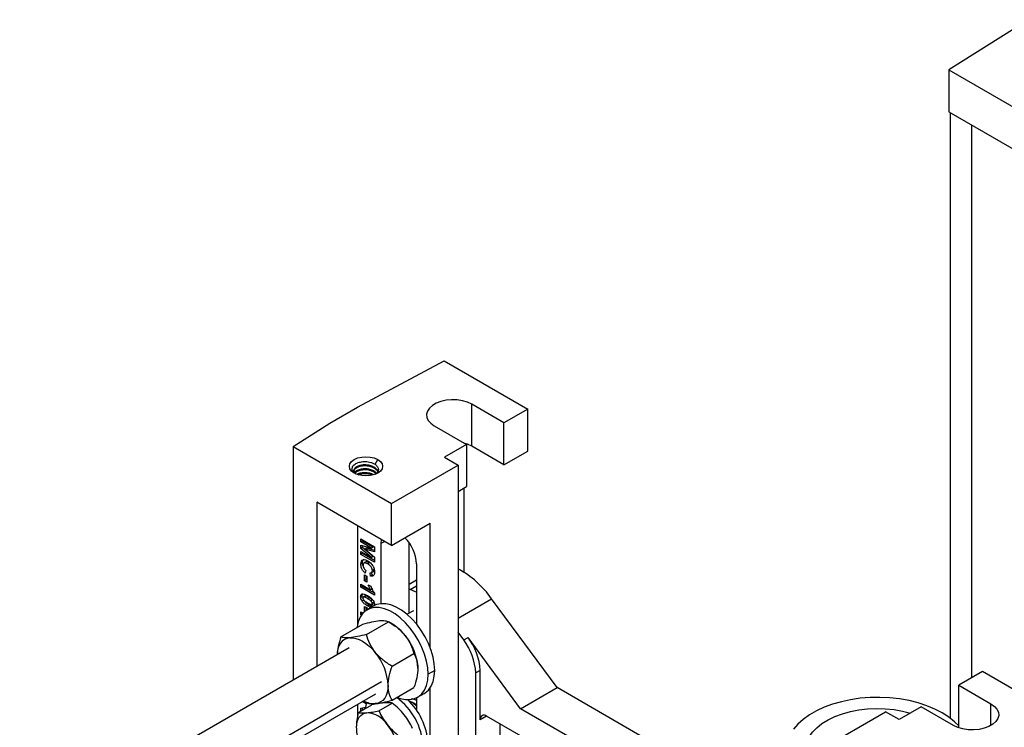
# Model space of a CAD drawing. Units: inches. Extents: x 5079.7 to 5150.4, y -3992.9 to -3933.1.
# Drawn here: x 5123 to 5135.7, y -3947.6 to -3938.4 of the extents above; entities that cross this region are included whole.
import ezdxf

# ---------------------------------------------------------------- set-up
doc = ezdxf.new("R2010")
doc.units = ezdxf.units.IN
doc.header["$MEASUREMENT"] = 0

msp = doc.modelspace()

# ---------------------------------------------------------------- linework, layer by layer
at = {"color": 7, "linetype": 'Continuous', "lineweight": 25}
for p, q in [((5136.05805, -3938.43642), (5135.01945, -3939.08595)), ((5135.01945, -3939.08595), (5136.10401, -3939.71205)), ((5135.01945, -3939.08595), (5135.01945, -3939.63303)), ((5135.01945, -3939.63303), (5136.10401, -3940.25914)), ((5135.03981, -3939.64479), (5135.03981, -3947.50775)), ((5135.31559, -3939.80399), (5135.31559, -3946.98421)), ((5127.34381, -3943.46704), (5128.46895, -3942.86747)), ((5128.46895, -3942.86747), (5129.55351, -3943.49358)), ((5129.24504, -3943.67165), (5128.82608, -3943.42979)), ((5128.82608, -3943.97688), (5128.82608, -3943.42979)), ((5126.98318, -3943.67523), (5127.34381, -3943.46704)), ((5129.55351, -3943.49358), (5129.24504, -3943.67165)), ((5129.55351, -3944.04066), (5129.55351, -3943.49358)), ((5126.50942, -3943.98138), (5126.98318, -3943.67523)), ((5129.24504, -3944.21874), (5129.24504, -3943.67165)), ((5128.33994, -3943.71043), (5128.7589, -3943.95229)), ((5128.7589, -3943.95229), (5128.47164, -3944.11813)), ((5128.7589, -3943.95229), (5128.7589, -3944.49938)), ((5126.50942, -3943.98138), (5127.78575, -3944.71819)), ((5126.50942, -3943.98138), (5126.50942, -3947.01233)), ((5129.24504, -3944.21874), (5128.82608, -3943.97688)), ((5129.24504, -3944.21874), (5129.55351, -3944.04066)), ((5127.57062, -3944.21007), (5127.60632, -3944.14823)), ((5128.47164, -3944.11813), (5128.64842, -3944.22018)), ((5127.56389, -3944.24774), (5127.56389, -3944.2605)), ((5127.56389, -3944.29878), (5127.59138, -3944.32512)), ((5127.56389, -3944.29878), (5127.56389, -3944.31154)), ((5127.56389, -3944.31154), (5127.58624, -3944.33294)), ((5127.78575, -3944.71819), (5128.64842, -3944.22018)), ((5128.64842, -3944.22018), (5128.64842, -3948.51253)), ((5128.64842, -3944.56316), (5128.7589, -3944.49938)), ((5128.72266, -3944.5203), (5128.72266, -3945.61102)), ((5127.78575, -3945.26527), (5126.81348, -3944.70399)), ((5126.81348, -3944.70399), (5126.81348, -3946.8368)), ((5127.78575, -3945.26527), (5127.78575, -3944.71819)), ((5127.78575, -3945.26527), (5128.28779, -3944.97544)), ((5128.28779, -3946.59523), (5128.28779, -3944.97544)), ((5127.34381, -3945.01014), (5127.34381, -3946.28527)), ((5127.38623, -3945.17993), (5127.56301, -3945.28198)), ((5127.38623, -3945.21918), (5127.38623, -3945.17993)), ((5127.40745, -3945.20694), (5127.38623, -3945.21918)), ((5127.5254, -3945.30083), (5127.38623, -3945.21918)), ((5127.40745, -3945.20694), (5127.40745, -3945.19217)), ((5127.54661, -3945.28859), (5127.40745, -3945.20694)), ((5127.6514, -3945.2368), (5127.65536, -3945.19)), ((5128.01202, -3946.14489), (5128.01202, -3945.2268)), ((5127.38623, -3945.25881), (5127.5254, -3945.30083)), ((5127.38623, -3945.30256), (5127.38623, -3945.25881)), ((5127.40745, -3945.29032), (5127.38623, -3945.30256)), ((5127.5254, -3945.42122), (5127.38623, -3945.30256)), ((5127.38623, -3945.34219), (5127.5254, -3945.42122)), ((5127.38623, -3945.38144), (5127.38623, -3945.34219)), ((5127.40745, -3945.29032), (5127.40745, -3945.26521)), ((5127.54661, -3945.40897), (5127.40745, -3945.29032)), ((5127.40745, -3945.3692), (5127.40745, -3945.35423)), ((5127.46364, -3945.30088), (5127.44243, -3945.31313)), ((5127.44243, -3945.31313), (5127.56301, -3945.41709)), ((5127.56301, -3945.34839), (5127.44243, -3945.31313)), ((5127.56301, -3945.32994), (5127.46364, -3945.30088)), ((5127.54661, -3945.28859), (5127.5254, -3945.30083)), ((5127.56301, -3945.28198), (5127.56301, -3945.34839)), ((5127.6514, -3946.02058), (5127.6514, -3945.2368)), ((5127.40745, -3945.3692), (5127.38623, -3945.38144)), ((5127.56301, -3945.4835), (5127.38623, -3945.38144)), ((5127.56301, -3945.459), (5127.40745, -3945.3692)), ((5127.44864, -3945.48068), (5127.42742, -3945.49293)), ((5127.49803, -3945.49215), (5127.47682, -3945.5044)), ((5127.54661, -3945.40897), (5127.5254, -3945.42122)), ((5127.56301, -3945.41709), (5127.56301, -3945.4835)), ((5127.40745, -3945.49372), (5127.38623, -3945.50596)), ((5127.41324, -3945.52483), (5127.40745, -3945.49372)), ((5127.45196, -3945.5895), (5127.44063, -3945.62221)), ((5127.51315, -3945.66146), (5127.50635, -3945.61828)), ((5127.52481, -3945.61745), (5127.54602, -3945.6052)), ((5127.53436, -3945.64922), (5127.52923, -3945.61664)), ((5127.55703, -3945.57872), (5127.53581, -3945.59096)), ((5128.11102, -3945.50213), (5128.11102, -3946.28591)), ((5127.43383, -3945.64708), (5127.46329, -3945.66409)), ((5127.43383, -3945.72297), (5127.43383, -3945.64708)), ((5127.45504, -3945.71073), (5127.43383, -3945.72297)), ((5127.46329, -3945.73998), (5127.43383, -3945.72297)), ((5127.45504, -3945.71073), (5127.45504, -3945.65932)), ((5127.46329, -3945.71549), (5127.45504, -3945.71073)), ((5127.46329, -3945.66409), (5127.46329, -3945.73998)), ((5127.53436, -3945.64922), (5127.51315, -3945.66146)), ((5127.54323, -3945.65055), (5127.53436, -3945.64922)), ((5128.11102, -3945.71476), (5128.01202, -3945.77191)), ((5127.38623, -3945.76878), (5127.51209, -3945.84143)), ((5127.38623, -3945.80803), (5127.38623, -3945.76878)), ((5127.40745, -3945.79579), (5127.38623, -3945.80803)), ((5127.56301, -3945.91009), (5127.38623, -3945.80803)), ((5127.40745, -3945.79579), (5127.40745, -3945.78102)), ((5127.56301, -3945.88559), (5127.40745, -3945.79579)), ((5127.48369, -3945.77531), (5127.51768, -3945.79494)), ((5127.5333, -3945.82919), (5127.51209, -3945.84143)), ((5128.02782, -3945.83764), (5128.01202, -3945.83279)), ((5127.40518, -3945.91879), (5127.38397, -3945.93104)), ((5127.42313, -3945.97569), (5127.40192, -3945.98794)), ((5127.4401, -3945.92305), (5127.41888, -3945.93529)), ((5127.49463, -3945.94295), (5127.47342, -3945.9552)), ((5127.53741, -3945.97202), (5127.51619, -3945.98427)), ((5127.56301, -3945.8786), (5127.56301, -3945.91009)), ((5129.93535, -3947.11071), (5129.08363, -3945.95562)), ((5127.38623, -3946.12732), (5127.4138, -3946.14324)), ((5127.38623, -3946.16658), (5127.38623, -3946.12732)), ((5127.43383, -3946.05535), (5127.46329, -3946.07236)), ((5127.43383, -3946.12378), (5127.43383, -3946.05535)), ((5127.45504, -3946.10761), (5127.45504, -3946.06759)), ((5127.46329, -3946.07236), (5127.46329, -3946.10234)), ((5127.55311, -3946.05043), (5127.46755, -3946.09982)), ((5127.49463, -3946.03717), (5127.47342, -3946.04941)), ((5127.52791, -3946.03012), (5127.54913, -3946.01787)), ((5127.55476, -3946.00514), (5127.53355, -3946.01739)), ((5127.56301, -3946.0344), (5127.56007, -3946.04829)), ((5128.06935, -3946.1118), (5127.98787, -3946.15884)), ((5127.40157, -3946.15772), (5127.38623, -3946.16658)), ((5127.39244, -3946.17016), (5127.38623, -3946.16658)), ((5127.40745, -3946.15049), (5127.40745, -3946.13957)), ((5127.46022, -3946.41983), (5127.74437, -3946.2558)), ((5127.7957, -3946.28544), (5127.7443, -3946.25576)), ((5127.12877, -3946.44947), (5127.41291, -3946.28544)), ((5128.72238, -3946.49107), (5128.64842, -3946.39077)), ((5128.72238, -3946.49107), (5128.77895, -3946.45842)), ((5129.46159, -3947.38421), (5128.77895, -3946.45842)), ((5127.23646, -3946.59261), (5122.9569, -3949.06315)), ((5127.79168, -3946.83216), (5128.07583, -3946.66813)), ((5128.34525, -3946.88666), (5128.25969, -3946.93605)), ((5128.9348, -3946.88686), (5128.87823, -3946.91951)), ((5128.9348, -3947.52919), (5128.9348, -3946.88686)), ((5128.87823, -3948.18294), (5128.87823, -3946.91951)), ((5135.45786, -3946.90208), (5135.14938, -3947.08016)), ((5136.54242, -3947.52818), (5135.45786, -3946.90208)), ((5127.79168, -3947.27413), (5128.07583, -3947.11009)), ((5128.28779, -3952.71928), (5128.28779, -3947.11175)), ((5129.46159, -3947.38421), (5129.93535, -3947.11071)), ((5133.83858, -3949.364), (5129.93535, -3947.11071)), ((5135.14938, -3947.08016), (5135.56834, -3947.32202)), ((5135.14938, -3947.62724), (5135.14938, -3947.08016)), ((5123.30384, -3949.65959), (5127.58143, -3947.19019)), ((5127.42246, -3947.28196), (5127.4603, -3947.30381)), ((5127.42246, -3947.28196), (5127.46022, -3947.30377)), ((5128.11102, -3947.27311), (5128.05396, -3947.25567)), ((5128.11102, -3947.24331), (5128.11102, -3947.40447)), ((5128.12375, -3947.23651), (5128.20931, -3947.18712)), ((5127.34381, -3947.32737), (5127.34381, -3947.49934)), ((5127.35512, -3947.43572), (5127.52872, -3947.3355)), ((5127.38623, -3947.37692), (5127.42635, -3947.37104)), ((5127.38623, -3947.41775), (5127.38623, -3947.37692)), ((5127.45688, -3947.32226), (5127.40477, -3947.29217)), ((5127.40745, -3947.40551), (5127.40745, -3947.37381)), ((5127.62028, -3947.41201), (5127.79388, -3947.31179)), ((5133.49917, -3949.71505), (5129.46159, -3947.38421)), ((5134.66324, -3947.3608), (5134.37598, -3947.52663)), ((5135.08221, -3947.60266), (5134.66324, -3947.3608)), ((5131.08263, -3948.67113), (5129.01965, -3947.48019)), ((5133.33654, -3947.92259), (5134.19921, -3947.42458)), ((5134.37598, -3947.52663), (5134.19921, -3947.42458)), ((5129.19643, -3947.99924), (5129.19643, -3947.58224))]:
    msp.add_line(p, q, dxfattribs=at)
at = {"color": 8, "linetype": 'Continuous', "lineweight": 25}
for p, q in [((5127.6514, -3945.2368), (5127.69391, -3945.21225)), ((5128.02782, -3945.83764), (5128.11102, -3945.78961)), ((5128.64842, -3946.20686), (5129.08363, -3945.95562)), ((5123.2945, -3949.54828), (5127.6529, -3947.03223)), ((5135.56834, -3947.60266), (5135.56834, -3947.32202)), ((5129.01966, -3947.4802), (5128.9348, -3947.52919))]:
    msp.add_line(p, q, dxfattribs=at)
at = {"color": 7, "linetype": 'Continuous', "lineweight": 25, "flags": 128}
for points in [[(5128.82608, -3943.42979), (5128.77023, -3943.40369), (5128.7062, -3943.38485), (5128.63678, -3943.37411), (5128.56502, -3943.37194), (5128.49404, -3943.37843), (5128.42695, -3943.3933), (5128.36668, -3943.41589), (5128.31587, -3943.44523), (5128.27673, -3943.48002), (5128.25097, -3943.51875), (5128.23973, -3943.55973), (5128.24349, -3943.60116), (5128.26209, -3943.64123), (5128.29472, -3943.67819), (5128.33994, -3943.71043)], [(5128.82608, -3943.97688), (5128.77023, -3943.95077), (5128.73745, -3943.93991)], [(5127.3005, -3944.32478), (5127.26613, -3944.29893), (5127.24453, -3944.26882), (5127.23716, -3944.23651), (5127.24453, -3944.2042), (5127.26613, -3944.17409), (5127.3005, -3944.14823), (5127.34528, -3944.12839), (5127.39744, -3944.11592), (5127.45341, -3944.11167), (5127.50938, -3944.11592), (5127.56153, -3944.12839), (5127.60632, -3944.14823)], [(5127.60632, -3944.14823), (5127.64069, -3944.17409), (5127.66229, -3944.2042), (5127.66966, -3944.23651), (5127.66229, -3944.26882), (5127.64069, -3944.29893), (5127.60632, -3944.32478), (5127.56153, -3944.34462), (5127.50938, -3944.35709), (5127.45341, -3944.36135), (5127.39744, -3944.35709), (5127.34528, -3944.34462), (5127.3005, -3944.32478)], [(5128.11102, -3945.87215), (5128.09578, -3945.86494), (5128.02782, -3945.83764)], [(5128.25969, -3946.93605), (5128.2545, -3946.85319), (5128.23907, -3946.7662), (5128.21373, -3946.67702), (5128.17905, -3946.58764), (5128.13581, -3946.50006), (5128.08497, -3946.41624), (5128.02767, -3946.33804), (5127.96518, -3946.26722), (5127.89891, -3946.20535), (5127.83032, -3946.15383), (5127.76097, -3946.11379), (5127.69239, -3946.08613), (5127.62611, -3946.07148), (5127.56363, -3946.07016), (5127.50632, -3946.08219), (5127.45548, -3946.10732), (5127.41224, -3946.14497), (5127.37756, -3946.19431), (5127.35222, -3946.25424), (5127.33679, -3946.32341), (5127.33592, -3946.32988)], [(5128.34525, -3946.88666), (5128.34006, -3946.8038), (5128.32463, -3946.71681), (5128.29929, -3946.62763), (5128.26461, -3946.53825), (5128.22137, -3946.45067), (5128.17053, -3946.36685), (5128.11323, -3946.28865), (5128.05074, -3946.21783), (5127.98447, -3946.15596), (5127.91588, -3946.10443), (5127.84653, -3946.0644), (5127.77795, -3946.03674), (5127.71167, -3946.02209), (5127.64919, -3946.02077), (5127.59188, -3946.0328), (5127.55311, -3946.05043)], [(5127.24322, -3946.46425), (5127.20717, -3946.47126), (5127.17457, -3946.48545), (5127.14599, -3946.50659), (5127.1219, -3946.53431), (5127.10272, -3946.56815), (5127.08879, -3946.60751), (5127.08033, -3946.65173), (5127.07778, -3946.68422)], [(5127.24322, -3946.46425), (5127.28211, -3946.46456), (5127.32316, -3946.47217), (5127.36568, -3946.48695), (5127.40895, -3946.50865), (5127.45221, -3946.5369), (5127.49474, -3946.57121), (5127.53579, -3946.61101), (5127.57468, -3946.6556)], [(5128.20931, -3947.18712), (5128.22137, -3947.17962), (5128.26461, -3947.14197), (5128.29929, -3947.09263), (5128.32463, -3947.0327), (5128.34006, -3946.96353), (5128.34525, -3946.88666)], [(5127.85869, -3947.23544), (5127.89891, -3947.25019), (5127.96518, -3947.26485), (5128.02767, -3947.26617), (5128.08497, -3947.25414), (5128.13581, -3947.22901), (5128.17905, -3947.19136), (5128.21373, -3947.14202), (5128.23907, -3947.08209), (5128.2545, -3947.01292), (5128.25969, -3946.93605)], [(5127.7404, -3947.08275), (5127.73757, -3947.13107), (5127.72911, -3947.17529), (5127.71517, -3947.21465), (5127.696, -3947.24849), (5127.67191, -3947.27621), (5127.64332, -3947.29735), (5127.61073, -3947.31154), (5127.57468, -3947.31855)], [(5135.14938, -3947.60766), (5135.09554, -3947.5538), (5135.02053, -3947.49352), (5134.93467, -3947.43827), (5134.83896, -3947.3887), (5134.73453, -3947.34539), (5134.6226, -3947.30886), (5134.50448, -3947.27953), (5134.38157, -3947.25774), (5134.25529, -3947.24375), (5134.12714, -3947.23773), (5133.9986, -3947.23974), (5133.8712, -3947.24976), (5133.74642, -3947.26767), (5133.62573, -3947.29327), (5133.51054, -3947.32625), (5133.4022, -3947.36623), (5133.30198, -3947.41273), (5133.21106, -3947.46522), (5133.1305, -3947.52307), (5133.06126, -3947.58562), (5133.00413, -3947.65211)], [(5133.16882, -3947.83907), (5133.1762, -3947.81538), (5133.20608, -3947.75102), (5133.24943, -3947.68926), (5133.30559, -3947.63105), (5133.37373, -3947.57726), (5133.45279, -3947.52871), (5133.5416, -3947.48614), (5133.63879, -3947.4502), (5133.74289, -3947.42142), (5133.85234, -3947.40024), (5133.96546, -3947.38699), (5134.08054, -3947.38186), (5134.19585, -3947.38494), (5134.30962, -3947.39618), (5134.42014, -3947.4154), (5134.5233, -3947.44159)], [(5135.56834, -3947.32202), (5135.61357, -3947.35426), (5135.64619, -3947.39122), (5135.66479, -3947.4313), (5135.66855, -3947.47272), (5135.65731, -3947.5137), (5135.63156, -3947.55243), (5135.59242, -3947.58722), (5135.5416, -3947.61656), (5135.48133, -3947.63915), (5135.41424, -3947.65402), (5135.34326, -3947.66051), (5135.2715, -3947.65834), (5135.20208, -3947.6476), (5135.13805, -3947.62877), (5135.08221, -3947.60266)], [(5127.33143, -3947.62618), (5127.3337, -3947.58752), (5127.34047, -3947.55214), (5127.35162, -3947.52065), (5127.36696, -3947.49358), (5127.38623, -3947.47141), (5127.4091, -3947.45449), (5127.43517, -3947.44314), (5127.46401, -3947.43754)]]:
    msp.add_lwpolyline(points, dxfattribs=at)
at = {"color": 7, "linetype": 'Continuous', "lineweight": 25}
for centre, radius, start, end in [((5127.60791, -3945.5258), 0.50366, 2.693348, 45.747935), ((5128.06785, -3946.66213), 1.23733, 34.820069, 62.016747), ((5127.4804, -3946.80786), 0.61019, 37.979082, 58.887301), ((5127.40838, -3946.89264), 0.71948, 2.639287, 39.772072), ((5128.12102, -3946.95239), 0.75792, 2.486011, 37.492501), ((5128.17758, -3946.91973), 0.75792, 2.486011, 37.492501), ((5127.02169, -3947.11588), 0.71948, 2.639287, 39.772072), ((5127.56217, -3947.03791), 0.28092, 240.246341, 272.552226), ((5127.37096, -3947.90762), 0.82318, 2.720713, 54.262358), ((5127.42447, -3947.87487), 0.8335, 2.961036, 46.911704), ((5127.78286, -3947.41904), 0.34, 159.879349, 174.088574), ((5127.44354, -3947.77921), 0.34228, 33.434915, 86.570462), ((5128.98653, -3947.5208), 0.05241, 50.796715, 189.214037), ((5127.28679, -3947.95883), 0.57559, 2.639287, 39.772072)]:
    msp.add_arc(centre, radius, start, end, dxfattribs=at)
for points, knots in [([(5127.32219, -3944.33731), (5127.30831, -3944.32726), (5127.28056, -3944.30716), (5127.26848, -3944.26873), (5127.28164, -3944.231), (5127.3203, -3944.19908), (5127.37837, -3944.17814), (5127.43593, -3944.17325), (5127.48184, -3944.17725), (5127.51694, -3944.18484), (5127.54741, -3944.19605), (5127.56391, -3944.20602), (5127.57062, -3944.21007)], [0, 0, 0, 0, 0.12483859, 0.24969135, 0.37447609, 0.49927362, 0.62405422, 0.748954, 0.81074567, 0.87451863, 0.94896403, 1, 1, 1, 1]), ([(5127.57062, -3944.21007), (5127.58278, -3944.2201), (5127.60711, -3944.24016), (5127.61775, -3944.27739), (5127.60781, -3944.31477), (5127.58321, -3944.33489), (5127.57088, -3944.34497)], [0, 0, 0, 0, 0.249752476, 0.499547627, 0.749277405, 1, 1, 1, 1]), ([(5127.32195, -3944.33365), (5127.31732, -3944.33043), (5127.30054, -3944.31879), (5127.2939, -3944.29209), (5127.30508, -3944.26024), (5127.34009, -3944.23331), (5127.3921, -3944.21643), (5127.45321, -3944.21272), (5127.51553, -3944.22239), (5127.54777, -3944.23929), (5127.56389, -3944.24774)], [0, 0, 0, 0, 0.0515909, 0.18707787, 0.32256492, 0.45805192, 0.59353895, 0.72902596, 0.86451298, 1, 1, 1, 1]), ([(5127.30684, -3944.31791), (5127.30748, -3944.31595), (5127.31155, -3944.30345), (5127.34133, -3944.28455), (5127.39176, -3944.2674), (5127.45329, -3944.26376), (5127.51551, -3944.27342), (5127.54776, -3944.29032), (5127.56389, -3944.29878)], [0, 0, 0, 0, 0.03577928, 0.22862319, 0.42146715, 0.61431109, 0.8071553, 1, 1, 1, 1]), ([(5127.30979, -3944.32429), (5127.31958, -3944.31517), (5127.33937, -3944.29674), (5127.39239, -3944.28028), (5127.45313, -3944.27649), (5127.51555, -3944.28618), (5127.54778, -3944.30309), (5127.56389, -3944.31154)], [0, 0, 0, 0, 0.196501525, 0.397376144, 0.598250762, 0.799125381, 1, 1, 1, 1]), ([(5127.3386, -3944.34038), (5127.34, -3944.33925), (5127.35238, -3944.32928), (5127.39332, -3944.31897), (5127.4528, -3944.31474), (5127.51134, -3944.32346), (5127.54018, -3944.33833), (5127.55283, -3944.34485)], [0, 0, 0, 0, 0.03265911, 0.28844534, 0.54423146, 0.80001742, 1, 1, 1, 1]), ([(5127.35338, -3944.34644), (5127.36627, -3944.34146), (5127.3954, -3944.33023), (5127.45322, -3944.32805), (5127.5047, -3944.33455), (5127.5284, -3944.3463), (5127.53569, -3944.34991)], [0, 0, 0, 0, 0.24517854, 0.55408309, 0.86298765, 1, 1, 1, 1]), ([(5127.56389, -3944.24774), (5127.57701, -3944.25812), (5127.60326, -3944.27888), (5127.60752, -3944.3049), (5127.60966, -3944.31791)], [0, 0, 0, 0, 0.50000003, 1, 1, 1, 1]), ([(5127.56389, -3944.2605), (5127.57741, -3944.27063), (5127.59779, -3944.28589), (5127.60242, -3944.30502), (5127.60397, -3944.31146)], [0, 0, 0, 0, 0.663348145, 1, 1, 1, 1]), ([(5127.38623, -3945.50596), (5127.38762, -3945.49219), (5127.39038, -3945.46467), (5127.41476, -3945.44686), (5127.44459, -3945.44845), (5127.46434, -3945.45858), (5127.47423, -3945.46365)], [0, 0, 0, 0, 0.27957132, 0.55870808, 0.77905261, 1, 1, 1, 1]), ([(5127.40745, -3945.49372), (5127.40843, -3945.47931), (5127.41008, -3945.45526), (5127.42533, -3945.4468), (5127.43145, -3945.44341)], [0, 0, 0, 0, 0.59896462, 1, 1, 1, 1]), ([(5127.47682, -3945.5044), (5127.46876, -3945.50006), (5127.4527, -3945.49141), (5127.43095, -3945.48828), (5127.4176, -3945.50045), (5127.41633, -3945.5144), (5127.4157, -3945.52138)], [0, 0, 0, 0, 0.28134558, 0.56053714, 0.78008315, 1, 1, 1, 1]), ([(5127.49803, -3945.49215), (5127.49013, -3945.48805), (5127.47438, -3945.47988), (5127.45562, -3945.47484), (5127.45013, -3945.48069), (5127.44927, -3945.4816)], [0, 0, 0, 0, 0.45952765, 0.9155371, 1, 1, 1, 1]), ([(5127.47423, -3945.46365), (5127.48722, -3945.47206), (5127.51312, -3945.48884), (5127.54488, -3945.5301), (5127.56289, -3945.57405), (5127.56448, -3945.59848), (5127.56528, -3945.61071)], [0, 0, 0, 0, 0.28068848, 0.55962173, 0.77953523, 1, 1, 1, 1]), ([(5127.44063, -3945.62221), (5127.43187, -3945.61352), (5127.4144, -3945.59617), (5127.39029, -3945.55336), (5127.38777, -3945.52392), (5127.38623, -3945.50596)], [0, 0, 0, 0, 0.28127649, 0.56139879, 1, 1, 1, 1]), ([(5127.4157, -3945.52138), (5127.41625, -3945.52813), (5127.41736, -3945.54161), (5127.42973, -3945.56821), (5127.44353, -3945.58142), (5127.45196, -3945.5895)], [0, 0, 0, 0, 0.28047327, 0.56045461, 1, 1, 1, 1]), ([(5127.53581, -3945.59096), (5127.53541, -3945.58462), (5127.53459, -3945.57196), (5127.52632, -3945.55102), (5127.50768, -3945.52382), (5127.48954, -3945.51241), (5127.47682, -3945.5044)], [0, 0, 0, 0, 0.18715, 0.37398018, 0.56073773, 1, 1, 1, 1]), ([(5127.50635, -3945.61828), (5127.51104, -3945.61918), (5127.52042, -3945.62098), (5127.52998, -3945.61448), (5127.53512, -3945.60395), (5127.53558, -3945.59529), (5127.53581, -3945.59096)], [0, 0, 0, 0, 0.27982999, 0.55927498, 0.77949323, 1, 1, 1, 1]), ([(5127.54549, -3945.6043), (5127.5475, -3945.60333), (5127.55237, -3945.60097), (5127.55625, -3945.59155), (5127.55677, -3945.583), (5127.55703, -3945.57872)], [0, 0, 0, 0, 0.26102176, 0.63026899, 1, 1, 1, 1]), ([(5127.56528, -3945.61071), (5127.56448, -3945.62279), (5127.56307, -3945.64435), (5127.55117, -3945.65504), (5127.54594, -3945.65974)], [0, 0, 0, 0, 0.55991319, 1, 1, 1, 1]), ([(5127.54594, -3945.65974), (5127.54044, -3945.66176), (5127.5306, -3945.66536), (5127.51849, -3945.66266), (5127.51315, -3945.66146)], [0, 0, 0, 0, 0.55895975, 1, 1, 1, 1]), ([(5127.51209, -3945.84143), (5127.50545, -3945.82931), (5127.49358, -3945.80766), (5127.48671, -3945.7852), (5127.48369, -3945.77531)], [0, 0, 0, 0, 0.559747761, 1, 1, 1, 1]), ([(5127.51768, -3945.79494), (5127.52337, -3945.81206), (5127.5335, -3945.84259), (5127.55401, -3945.86761), (5127.56301, -3945.8786)], [0, 0, 0, 0, 0.56099325, 1, 1, 1, 1]), ([(5127.38397, -3945.93104), (5127.38429, -3945.92539), (5127.38494, -3945.91409), (5127.39122, -3945.90146), (5127.40118, -3945.89381), (5127.41847, -3945.89133), (5127.4436, -3945.89969), (5127.4637, -3945.91066), (5127.47377, -3945.91615)], [0, 0, 0, 0, 0.12504764, 0.24993458, 0.37489884, 0.49976187, 0.74951783, 1, 1, 1, 1]), ([(5127.40192, -3945.98794), (5127.396, -3945.9771), (5127.38538, -3945.95766), (5127.3844, -3945.9392), (5127.38397, -3945.93104)], [0, 0, 0, 0, 0.55806415, 1, 1, 1, 1]), ([(5127.47342, -3946.04941), (5127.4592, -3946.04104), (5127.43389, -3946.02612), (5127.41167, -3945.99958), (5127.40192, -3945.98794)], [0, 0, 0, 0, 0.56149278, 1, 1, 1, 1]), ([(5127.40518, -3945.91879), (5127.40517, -3945.91282), (5127.40516, -3945.90623), (5127.40744, -3945.90169), (5127.40766, -3945.90127)], [0, 0, 0, 0, 0.90658598, 1, 1, 1, 1]), ([(5127.41491, -3945.95774), (5127.41244, -3945.95295), (5127.40557, -3945.93961), (5127.40533, -3945.92693), (5127.40518, -3945.91879)], [0, 0, 0, 0, 0.35869212, 1, 1, 1, 1]), ([(5127.47342, -3945.9552), (5127.46152, -3945.94835), (5127.44371, -3945.93809), (5127.42286, -3945.93236), (5127.4144, -3945.93819), (5127.41375, -3945.94476), (5127.41343, -3945.94805)], [0, 0, 0, 0, 0.50168528, 0.75127264, 0.87533977, 1, 1, 1, 1]), ([(5127.41343, -3945.94805), (5127.41371, -3945.95131), (5127.41427, -3945.95783), (5127.42009, -3945.97069), (5127.42672, -3945.97719), (5127.43078, -3945.98117)], [0, 0, 0, 0, 0.28033731, 0.56002557, 1, 1, 1, 1]), ([(5127.49463, -3946.03717), (5127.48042, -3946.02879), (5127.4551, -3946.01387), (5127.43288, -3945.98733), (5127.42313, -3945.97569)], [0, 0, 0, 0, 0.56149278, 1, 1, 1, 1]), ([(5127.43078, -3945.98117), (5127.43868, -3945.9873), (5127.45279, -3945.99827), (5127.46711, -3946.00652), (5127.47342, -3946.01016)], [0, 0, 0, 0, 0.559536967, 1, 1, 1, 1]), ([(5127.49463, -3945.94295), (5127.483, -3945.93652), (5127.4656, -3945.92688), (5127.44533, -3945.91944), (5127.44106, -3945.9232), (5127.44051, -3945.92369)], [0, 0, 0, 0, 0.6362048, 0.95271533, 1, 1, 1, 1]), ([(5127.51619, -3945.98427), (5127.50827, -3945.97812), (5127.49411, -3945.96713), (5127.47974, -3945.95885), (5127.47342, -3945.9552)], [0, 0, 0, 0, 0.5595406, 1, 1, 1, 1]), ([(5127.47377, -3945.91615), (5127.48794, -3945.92452), (5127.51318, -3945.93943), (5127.53534, -3945.96589), (5127.54506, -3945.9775)], [0, 0, 0, 0, 0.5614898, 1, 1, 1, 1]), ([(5127.53741, -3945.97202), (5127.52948, -3945.96587), (5127.51532, -3945.95488), (5127.50096, -3945.9466), (5127.49463, -3945.94295)], [0, 0, 0, 0, 0.5595406, 1, 1, 1, 1]), ([(5127.53355, -3946.01739), (5127.53326, -3946.01413), (5127.53269, -3946.00761), (5127.52689, -3945.99475), (5127.52025, -3945.98824), (5127.51619, -3945.98427)], [0, 0, 0, 0, 0.28029235, 0.56001724, 1, 1, 1, 1]), ([(5127.54506, -3945.9775), (5127.55097, -3945.98834), (5127.56158, -3946.00777), (5127.56257, -3946.02624), (5127.56301, -3946.0344)], [0, 0, 0, 0, 0.55808265, 1, 1, 1, 1]), ([(5127.47342, -3946.01016), (5127.48533, -3946.01703), (5127.50318, -3946.02732), (5127.52402, -3946.033), (5127.53254, -3946.02724), (5127.53321, -3946.02068), (5127.53355, -3946.01739)], [0, 0, 0, 0, 0.501644572, 0.751183234, 0.87536409, 1, 1, 1, 1]), ([(5127.52301, -3946.0678), (5127.51748, -3946.06748), (5127.50186, -3946.06657), (5127.48458, -3946.05615), (5127.47342, -3946.04941)], [0, 0, 0, 0, 0.35389687, 1, 1, 1, 1]), ([(5127.54422, -3946.05556), (5127.53869, -3946.05524), (5127.52308, -3946.05433), (5127.50579, -3946.0439), (5127.49463, -3946.03717)], [0, 0, 0, 0, 0.35389687, 1, 1, 1, 1]), ([(5127.54875, -3946.01728), (5127.5503, -3946.01643), (5127.55405, -3946.0144), (5127.5545, -3946.00856), (5127.55476, -3946.00514)], [0, 0, 0, 0, 0.41564614, 1, 1, 1, 1]), ([(5127.41291, -3946.28544), (5127.45333, -3946.27492), (5127.53431, -3946.25385), (5127.59801, -3946.2453), (5127.62992, -3946.24102)], [0, 0, 0, 0, 0.49907388, 1, 1, 1, 1]), ([(5127.62992, -3946.24102), (5127.65583, -3946.24011), (5127.70787, -3946.23829), (5127.73217, -3946.24995), (5127.74437, -3946.2558)], [0, 0, 0, 0, 0.497794271, 1, 1, 1, 1]), ([(5127.74437, -3946.2558), (5127.78478, -3946.28031), (5127.86576, -3946.32941), (5127.92947, -3946.398), (5127.96138, -3946.43236)], [0, 0, 0, 0, 0.49907388, 1, 1, 1, 1]), ([(5127.12877, -3946.44947), (5127.11443, -3946.49287), (5127.08777, -3946.57353), (5127.08209, -3946.64858), (5127.07947, -3946.68325)], [0, 0, 0, 0, 0.5379918, 1, 1, 1, 1]), ([(5127.24322, -3946.46425), (5127.21731, -3946.46516), (5127.16527, -3946.46698), (5127.14097, -3946.45532), (5127.12877, -3946.44947)], [0, 0, 0, 0, 0.49779427, 1, 1, 1, 1]), ([(5127.46022, -3946.41983), (5127.41981, -3946.43035), (5127.33883, -3946.45142), (5127.27513, -3946.45997), (5127.24322, -3946.46425)], [0, 0, 0, 0, 0.49907388, 1, 1, 1, 1]), ([(5127.57468, -3946.6556), (5127.54877, -3946.6181), (5127.49673, -3946.54278), (5127.47243, -3946.46093), (5127.46022, -3946.41983)], [0, 0, 0, 0, 0.49779427, 1, 1, 1, 1]), ([(5127.96138, -3946.43236), (5127.98728, -3946.46986), (5128.03933, -3946.54519), (5128.06362, -3946.62703), (5128.07583, -3946.66813)], [0, 0, 0, 0, 0.49779427, 1, 1, 1, 1]), ([(5127.79168, -3946.83216), (5127.75127, -3946.80766), (5127.67029, -3946.75855), (5127.60659, -3946.68996), (5127.57468, -3946.6556)], [0, 0, 0, 0, 0.49907388, 1, 1, 1, 1]), ([(5128.07583, -3946.66813), (5128.09003, -3946.69509), (5128.11837, -3946.74891), (5128.1242, -3946.82269), (5128.1271, -3946.85951)], [0, 0, 0, 0, 0.50101079, 1, 1, 1, 1]), ([(5127.7404, -3947.08275), (5127.74331, -3947.04257), (5127.74914, -3946.96207), (5127.77748, -3946.87552), (5127.79168, -3946.83216)], [0, 0, 0, 0, 0.49898921, 1, 1, 1, 1]), ([(5128.1271, -3946.85951), (5128.12419, -3946.89969), (5128.11837, -3946.9802), (5128.09002, -3947.06675), (5128.07583, -3947.11009)], [0, 0, 0, 0, 0.49913626, 1, 1, 1, 1]), ([(5127.79168, -3947.27413), (5127.77748, -3947.24717), (5127.74914, -3947.19335), (5127.74331, -3947.11957), (5127.7404, -3947.08275)], [0, 0, 0, 0, 0.50086374, 1, 1, 1, 1]), ([(5127.57468, -3947.31855), (5127.60637, -3947.3143), (5127.67004, -3947.30577), (5127.75101, -3947.28471), (5127.79168, -3947.27413)], [0, 0, 0, 0, 0.49779427, 1, 1, 1, 1]), ([(5128.11102, -3947.27958), (5128.11065, -3947.27931), (5128.08783, -3947.26235), (5128.06501, -3947.26025), (5128.04255, -3947.25819)], [0, 0, 0, 0, 0.01589, 1, 1, 1, 1]), ([(5127.42635, -3947.37104), (5127.43133, -3947.36993), (5127.44016, -3947.36795), (5127.44804, -3947.36409), (5127.45148, -3947.36241)], [0, 0, 0, 0, 0.564027459, 1, 1, 1, 1]), ([(5127.46022, -3947.30377), (5127.47234, -3947.30958), (5127.49662, -3947.32125), (5127.54862, -3947.31945), (5127.57468, -3947.31855)], [0, 0, 0, 0, 0.49907388, 1, 1, 1, 1]), ([(5127.68498, -3947.30997), (5127.66129, -3947.31269), (5127.61392, -3947.31811), (5127.55711, -3947.32971), (5127.52872, -3947.3355)], [0, 0, 0, 0, 0.50025147, 1, 1, 1, 1]), ([(5127.79388, -3947.31179), (5127.77881, -3947.30988), (5127.7487, -3947.30606), (5127.70621, -3947.30867), (5127.68498, -3947.30997)], [0, 0, 0, 0, 0.5003833, 1, 1, 1, 1]), ([(5127.95015, -3947.46305), (5127.92645, -3947.4358), (5127.87909, -3947.38132), (5127.82228, -3947.33496), (5127.79388, -3947.31179)], [0, 0, 0, 0, 0.50025147, 1, 1, 1, 1]), ([(5128.11102, -3947.34228), (5128.09479, -3947.32854), (5128.06179, -3947.30059), (5128.02879, -3947.29415), (5128.01202, -3947.29088)], [0, 0, 0, 0, 0.49175824, 1, 1, 1, 1]), ([(5128.11102, -3947.35124), (5128.09252, -3947.33503), (5128.06303, -3947.30919), (5128.03354, -3947.30257), (5128.02255, -3947.3001)], [0, 0, 0, 0, 0.627129345, 1, 1, 1, 1]), ([(5127.33143, -3947.62618), (5127.33266, -3947.5954), (5127.33511, -3947.53408), (5127.34846, -3947.46842), (5127.35512, -3947.43572)], [0, 0, 0, 0, 0.50200269, 1, 1, 1, 1]), ([(5127.35512, -3947.43572), (5127.37018, -3947.43763), (5127.4003, -3947.44145), (5127.44279, -3947.43884), (5127.46401, -3947.43754)], [0, 0, 0, 0, 0.5003833, 1, 1, 1, 1]), ([(5127.46401, -3947.43754), (5127.48771, -3947.43482), (5127.53507, -3947.4294), (5127.59189, -3947.4178), (5127.62028, -3947.41201)], [0, 0, 0, 0, 0.50025147, 1, 1, 1, 1]), ([(5127.62028, -3947.41201), (5127.63535, -3947.44292), (5127.66546, -3947.50469), (5127.70795, -3947.56199), (5127.72918, -3947.59061)], [0, 0, 0, 0, 0.5003833, 1, 1, 1, 1]), ([(5128.05905, -3947.64165), (5128.04398, -3947.61074), (5128.01386, -3947.54897), (5127.97138, -3947.49167), (5127.95015, -3947.46305)], [0, 0, 0, 0, 0.5003833, 1, 1, 1, 1]), ([(5127.35512, -3947.78929), (5127.34842, -3947.76408), (5127.33508, -3947.71383), (5127.33264, -3947.65533), (5127.33143, -3947.62618)], [0, 0, 0, 0, 0.50167304, 1, 1, 1, 1]), ([(5127.72918, -3947.59061), (5127.75287, -3947.61786), (5127.80024, -3947.67234), (5127.85705, -3947.7187), (5127.88545, -3947.74187)], [0, 0, 0, 0, 0.500251473, 1, 1, 1, 1])]:
    msp.add_open_spline(points, degree=3, knots=knots, dxfattribs=at)
msp.add_open_spline([(5127.29716, -3944.30515), (5127.29951, -3944.29441), (5127.30421, -3944.27292), (5127.34032, -3944.24609), (5127.39203, -3944.22918), (5127.45322, -3944.22548), (5127.51552, -3944.23515), (5127.54777, -3944.25205), (5127.56389, -3944.2605)], degree=3, dxfattribs=at)

doc.saveas('drawing.dxf')
